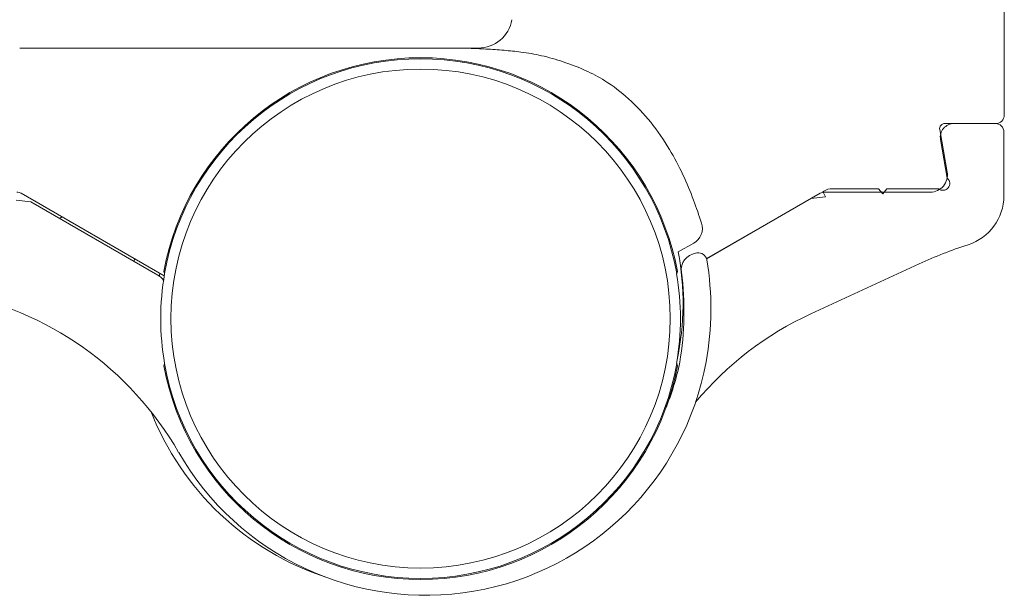
# Model space of a CAD drawing. Units: millimetres. Extents: x 2391 to 2811, y 3606 to 3903.
# Drawn here: x 2744 to 2773, y 3761 to 3778 of the extents above; entities that cross this region are included whole.
import ezdxf

# ---------------------------------------------------------------- set-up
doc = ezdxf.new("R2010")
doc.units = ezdxf.units.MM

msp = doc.modelspace()

# ---------------------------------------------------------------- linework, layer by layer
at = {"color": 7, "linetype": 'Continuous', "lineweight": 15}
for p, q in [((2772.929, 3779.62), (2772.929, 3775.17)), ((2756.932, 3777.12), (2744.253, 3777.12)), ((2757.605, 3777.12), (2756.932, 3777.12)), ((2771.196, 3774.92), (2772.679, 3774.92)), ((2772.666, 3774.92), (2771.465, 3774.92)), ((2771.267, 3773.507), (2771.049, 3774.744)), ((2772.916, 3774.67), (2772.916, 3772.814)), ((2771.071, 3774.451), (2771.269, 3773.327)), ((2767.67, 3772.953), (2767.648, 3772.94)), ((2767.648, 3772.94), (2767.722, 3772.785)), ((2767.689, 3772.92), (2770.774, 3772.92)), ((2769.262, 3773.02), (2767.92, 3773.02)), ((2769.387, 3772.87), (2769.262, 3773.02)), ((2769.512, 3773.02), (2769.387, 3772.87)), ((2771.012, 3773.02), (2769.512, 3773.02)), ((2744.151, 3772.685), (2744.578, 3772.636)), ((2748.464, 3770.479), (2744.294, 3772.887)), ((2744.578, 3772.636), (2748.28, 3770.499)), ((2767.294, 3772.736), (2764.256, 3770.982)), ((2764.257, 3770.978), (2767.564, 3772.887)), ((2767.722, 3772.785), (2767.294, 3772.736)), ((2745.411, 3772.156), (2745.487, 3772.198)), ((2763.883, 3771.432), (2763.432, 3771.176)), ((2747.584, 3770.901), (2747.597, 3770.98)), ((2763.939, 3771.143), (2763.978, 3771.149)), ((2770.446, 3770.83), (2767.298, 3769.376)), ((2748.331, 3770.556), (2748.324, 3770.489)), ((2748.324, 3770.489), (2748.332, 3770.555)), ((2748.474, 3770.54), (2748.471, 3770.547)), ((2763.387, 3770.547), (2763.384, 3770.54)), ((2763.526, 3770.556), (2763.528, 3770.557)), ((2748.471, 3767.924), (2748.474, 3767.931)), ((2763.384, 3767.931), (2763.387, 3767.924))]:
    msp.add_line(p, q, dxfattribs=at)
msp.add_circle((2755.929, 3769.235), 7.271, dxfattribs=at)
for centre, radius, start, end in [((2757.605, 3778.12), 1, 270, 350), ((2755.929, 3769.235), 7.604, 10.4178, 169.5822), ((2755.929, 3769.235), 7.573, 9.9742, 170.0258), ((2771.196, 3774.77), 0.15, 90, 190), ((2771.465, 3774.52), 0.4, 90, 190), ((2772.666, 3774.67), 0.25, 0, 90), ((2772.679, 3775.17), 0.25, 270, 0), ((2770.774, 3773.42), 0.5, 270, 10), ((2771.14, 3773.173), 0.2, 230, 50), ((2744.169, 3772.67), 0.25, 60, 90), ((2767.689, 3772.67), 0.25, 90, 120), ((2767.92, 3772.52), 0.5, 90, 120), ((2771.416, 3772.814), 1.5, 287.7574, 0), ((2763.637, 3771.867), 0.5, 299.5157, 17.638), ((2775.686, 3759.481), 12.5, 107.7574, 114.7848), ((2755.684, 3769.682), 7.89, 347.9615, 10.9186), ((2764.021, 3770.649), 0.5, 99.3964, 187.5171), ((2764.019, 3770.903), 0.25, 9.5091, 99.3964), ((2755.783, 3769.523), 8.6, 349.6005, 9.5091), ((2748.03, 3770.066), 0.5, 34.3047, 60), ((2755.929, 3769.235), 7.568, 170.0747, 189.9253), ((2755.929, 3769.235), 7.568, 350.0747, 9.9253), ((2754.8, 3769.433), 8.8, 350.3637, 7.5171), ((2740.542, 3760.544), 9.618, 29.8749, 79.6101), ((2771.33, 3760.644), 9.618, 114.7848, 140.2359), ((2755.929, 3769.235), 7.604, 190.4178, 349.5822), ((2755.929, 3769.235), 7.573, 189.9742, 350.0258), ((2756.079, 3769.469), 8.299, 209.8749, 349.6005), ((2756.079, 3769.469), 7.549, 337.515, 348.4703), ((2755.793, 3769.569), 8.299, 201.4623, 251.7764)]:
    msp.add_arc(centre, radius, start, end, dxfattribs=at)
for centre, start_param, end_param in [((2755.929, 3773.791), 1.92456, 1.931928), ((2755.929, 3773.791), 4.351257, 4.358626), ((2755.929, 3764.679), 1.209665, 1.217033), ((2755.929, 3764.679), 5.066152, 5.073521)]:
    msp.add_ellipse(centre, major_axis=(0, 9.182), ratio=0.868224, start_param=start_param, end_param=end_param, dxfattribs=at)
msp.add_open_spline([(2764.113, 3772.018), (2764.037, 3772.243), (2763.877, 3772.719), (2763.573, 3773.442), (2763.17, 3774.208), (2762.655, 3774.97), (2762.015, 3775.639), (2761.368, 3776.149), (2760.713, 3776.486), (2760.094, 3776.728), (2759.467, 3776.904), (2758.889, 3777.006), (2758.349, 3777.057), (2757.843, 3777.092), (2757.367, 3777.114), (2757.067, 3777.118), (2756.932, 3777.12)], degree=3, knots=[0, 0, 0, 0, 0.073894, 0.1563, 0.243622, 0.343183, 0.441108, 0.530886, 0.598023, 0.669484, 0.737636, 0.800389, 0.85172, 0.906461, 0.958099, 1, 1, 1, 1], dxfattribs=at)

doc.saveas('drawing.dxf')
